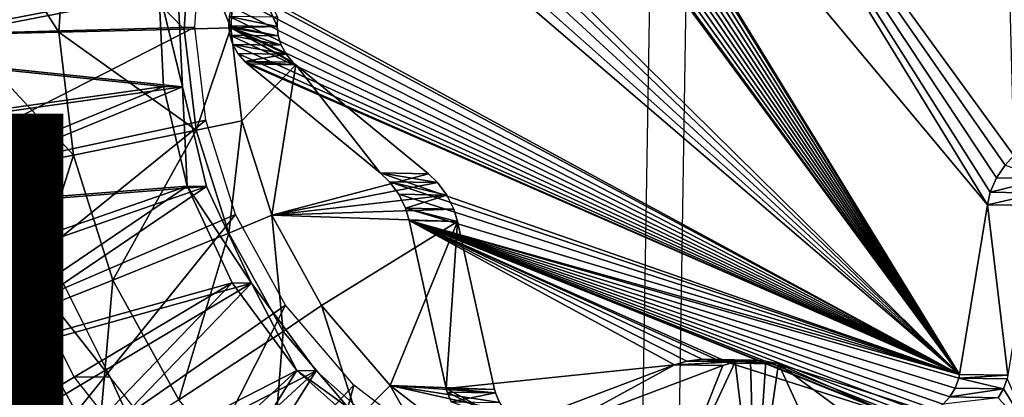
# Model space of a CAD drawing. Units: inches. Extents: x -9.8 to 10.4, y -10.8 to 10.8.
# Drawn here: x 4.4 to 4.6, y 3.4 to 3.5 of the extents above; entities that cross this region are included whole.
import ezdxf

# ---------------------------------------------------------------- set-up
doc = ezdxf.new("R2010")
doc.units = ezdxf.units.IN
doc.header["$MEASUREMENT"] = 0
for name, color, linetype in [('SEAT-FINISH', 7, 'Continuous'), ('SEAT-PAD', 5, 'Continuous'), ('SEAT-SUPPORT', 5, 'Continuous'), ('SEAT-WOOD', 5, 'Continuous')]:
    doc.layers.add(name, color=color, linetype=linetype)
doc.styles.get("Standard").update_dxf_attribs({"font": 'arial.ttf'})

msp = doc.modelspace()

# ---------------------------------------------------------------- linework, layer by layer
at = {"layer": 'SEAT-PAD'}
for points in [[(1.34559, 3.18254, 17.56532), (-3.3279, 6.0393, 17.64824), (5.052, 5.90549, 18.17909)], [(5.052, 5.90549, 18.17909), (5.41621, 3.48123, 17.82592), (1.34559, 3.18254, 17.56532)], [(7.74742, 4.21964, 18.55484), (0.7282, 2.09167, 17.97696), (7.43846, 2.29904, 18.33407)], [(0.7282, 2.09167, 17.97696), (7.74742, 4.21964, 18.55484), (0.88864, 4.08389, 18.15976)], [(6.5911, -0.04776, 17.7107), (1.34559, 3.18254, 17.56532), (5.41621, 3.48123, 17.82592)]]:
    msp.add_3dface(points, dxfattribs=at)
at = {"layer": 'SEAT-SUPPORT'}
for points in [[(4.54641, 3.12968, 16.54308), (4.55904, 3.91698, 16.54308), (-2.55004, 4.03042, 16.0423), (-2.56268, 3.24312, 16.0423)], [(4.56739, 3.91685, 16.42526), (4.55475, 3.12955, 16.42526), (-2.55433, 3.24299, 15.92449), (-2.5417, 4.03029, 15.92449)], [(4.51079, 3.61627, 16.39792), (4.51079, 3.61627, 16.39792), (4.62428, 3.43979, 16.40616), (4.50859, 3.61566, 16.39776)], [(4.51316, 3.61644, 16.39808), (4.51316, 3.61644, 16.39808), (4.62428, 3.43979, 16.40616), (4.51079, 3.61627, 16.39792)], [(4.51557, 3.61613, 16.39825), (4.51557, 3.61613, 16.39825), (4.62428, 3.43979, 16.40616), (4.51316, 3.61644, 16.39808)], [(4.51638, 3.6159, 16.39831), (4.51638, 3.6159, 16.39831), (4.62428, 3.43979, 16.40616), (4.51557, 3.61613, 16.39825)], [(4.55412, 3.60394, 16.401), (4.55412, 3.60394, 16.401), (4.6307, 3.47895, 16.40656), (4.51638, 3.6159, 16.39831)], [(4.6307, 3.47895, 16.40656), (4.6307, 3.47895, 16.40656), (4.62428, 3.43979, 16.40616), (4.51638, 3.6159, 16.39831)], [(4.50666, 3.6147, 16.39762), (4.50666, 3.6147, 16.39762), (4.62428, 3.43979, 16.40616), (4.50494, 3.61341, 16.3975)], [(4.50859, 3.61566, 16.39776), (4.50859, 3.61566, 16.39776), (4.62428, 3.43979, 16.40616), (4.50666, 3.6147, 16.39762)], [(4.5034, 3.61172, 16.3974), (4.5034, 3.61172, 16.3974), (4.62428, 3.43979, 16.40616), (4.50217, 3.60968, 16.39731)], [(4.50494, 3.61341, 16.3975), (4.50494, 3.61341, 16.3975), (4.62428, 3.43979, 16.40616), (4.5034, 3.61172, 16.3974)], [(4.50217, 3.60968, 16.39731), (4.50217, 3.60968, 16.39731), (4.62428, 3.43979, 16.40616), (4.50137, 3.60738, 16.39726)], [(4.50137, 3.60738, 16.39726), (4.50137, 3.60738, 16.39726), (4.62428, 3.43979, 16.40616), (4.5012, 3.60655, 16.39725)], [(4.5012, 3.60655, 16.39725), (4.5012, 3.60655, 16.39725), (4.62428, 3.43979, 16.40616), (4.49478, 3.5674, 16.39684)], [(4.63493, 3.56006, 16.40677), (4.63493, 3.56006, 16.40677), (4.63682, 3.49028, 16.40698), (4.55412, 3.60394, 16.401)], [(4.63682, 3.49028, 16.40698), (4.63682, 3.49028, 16.40698), (4.6348, 3.48812, 16.40685), (4.55412, 3.60394, 16.401)], [(4.6348, 3.48812, 16.40685), (4.6348, 3.48812, 16.40685), (4.63281, 3.48513, 16.40671), (4.55412, 3.60394, 16.401)], [(4.63281, 3.48513, 16.40671), (4.63281, 3.48513, 16.40671), (4.63139, 3.48182, 16.40661), (4.55412, 3.60394, 16.401)], [(4.63139, 3.48182, 16.40661), (4.63139, 3.48182, 16.40661), (4.6307, 3.47895, 16.40656), (4.55412, 3.60394, 16.401)], [(4.49478, 3.5674, 16.39684), (4.49478, 3.5674, 16.39684), (4.62428, 3.43979, 16.40616), (4.49408, 3.56452, 16.39679)], [(4.49408, 3.56452, 16.39679), (4.49408, 3.56452, 16.39679), (4.62428, 3.43979, 16.40616), (4.49267, 3.56121, 16.39669)], [(4.49267, 3.56121, 16.39669), (4.49267, 3.56121, 16.39669), (4.62428, 3.43979, 16.40616), (4.49068, 3.55822, 16.39656)], [(4.49068, 3.55822, 16.39656), (4.49068, 3.55822, 16.39656), (4.62428, 3.43979, 16.40616), (4.48866, 3.55606, 16.39642)], [(4.48866, 3.55606, 16.39642), (4.48866, 3.55606, 16.39642), (4.62428, 3.43979, 16.40616), (4.45945, 3.52928, 16.39438)], [(4.37154, 3.55366, 16.34865), (4.37154, 3.55366, 16.34865), (4.36924, 3.51776, 16.34853), (4.44913, 3.54144, 16.35416)], [(4.41638, 3.51876, 16.25575), (4.41638, 3.51876, 16.25575), (4.39394, 3.51821, 16.27788), (4.39601, 3.55053, 16.27799)], [(4.41821, 3.54727, 16.25585), (4.41821, 3.54727, 16.25585), (4.41638, 3.51876, 16.25575), (4.39601, 3.55053, 16.27799)], [(4.44532, 3.51949, 16.23979), (4.44532, 3.51949, 16.23979), (4.41638, 3.51876, 16.25575), (4.41821, 3.54727, 16.25585)], [(4.44683, 3.54294, 16.23987), (4.44683, 3.54294, 16.23987), (4.44532, 3.51949, 16.23979), (4.41821, 3.54727, 16.25585)], [(4.44913, 3.54144, 16.35416), (4.44913, 3.54144, 16.35416), (4.36924, 3.51776, 16.34853), (4.44775, 3.51991, 16.35409)], [(4.45609, 3.51977, 16.23628), (4.45609, 3.51977, 16.23628), (4.44532, 3.51949, 16.23979), (4.44683, 3.54294, 16.23987)], [(4.45748, 3.54131, 16.23635), (4.45748, 3.54131, 16.23635), (4.45609, 3.51977, 16.23628), (4.44683, 3.54294, 16.23987)], [(4.45609, 3.51977, 16.23628), (4.45609, 3.51977, 16.23628), (4.45748, 3.54131, 16.23635), (4.46675, 3.52006, 16.23703)], [(4.46675, 3.52006, 16.23703), (4.46675, 3.52006, 16.23703), (4.45748, 3.54131, 16.23635), (4.46689, 3.52222, 16.23704)], [(4.36492, 3.51405, 16.41138), (4.36492, 3.51405, 16.41138), (4.43944, 3.5285, 16.41664), (4.3649, 3.53175, 16.41136)], [(4.36937, 3.51397, 16.34855), (4.36937, 3.51397, 16.34855), (4.36935, 3.53168, 16.34852), (4.44389, 3.52843, 16.35381)], [(4.44051, 3.50623, 16.41674), (4.44051, 3.50623, 16.41674), (4.43944, 3.5285, 16.41664), (4.36492, 3.51405, 16.41138)], [(4.44496, 3.50615, 16.35391), (4.44496, 3.50615, 16.35391), (4.36937, 3.51397, 16.34855), (4.44389, 3.52843, 16.35381)], [(4.44389, 3.52843, 16.35381), (4.44389, 3.52843, 16.35381), (4.43944, 3.5285, 16.41664), (4.44496, 3.50615, 16.35391)], [(4.43944, 3.5285, 16.41664), (4.43944, 3.5285, 16.41664), (4.44051, 3.50623, 16.41674), (4.44496, 3.50615, 16.35391)], [(4.45885, 3.52869, 16.39434), (4.45885, 3.52869, 16.39434), (4.62428, 3.43979, 16.40616), (4.45737, 3.52676, 16.39423)], [(4.45945, 3.52928, 16.39438), (4.45945, 3.52928, 16.39438), (4.62428, 3.43979, 16.40616), (4.45885, 3.52869, 16.39434)], [(4.45737, 3.52676, 16.39423), (4.45737, 3.52676, 16.39423), (4.62428, 3.43979, 16.40616), (4.45634, 3.52461, 16.39416)], [(4.45634, 3.52461, 16.39416), (4.45634, 3.52461, 16.39416), (4.62428, 3.43979, 16.40616), (4.45576, 3.5224, 16.39412)], [(4.45576, 3.5224, 16.39412), (4.45576, 3.5224, 16.39412), (4.62428, 3.43979, 16.40616), (4.45563, 3.52024, 16.39412)], [(4.45563, 3.52024, 16.39412), (4.45563, 3.52024, 16.39412), (4.46675, 3.52006, 16.23703), (4.45576, 3.5224, 16.39412)], [(4.46689, 3.52222, 16.23704), (4.46689, 3.52222, 16.23704), (4.45576, 3.5224, 16.39412), (4.46675, 3.52006, 16.23703)], [(4.36924, 3.51776, 16.34853), (4.36924, 3.51776, 16.34853), (4.37348, 3.48204, 16.34887), (4.44775, 3.51991, 16.35409)], [(4.44775, 3.51991, 16.35409), (4.44775, 3.51991, 16.35409), (4.37348, 3.48204, 16.34887), (4.4503, 3.49848, 16.35429)], [(4.39394, 3.51821, 16.27788), (4.39394, 3.51821, 16.27788), (4.41638, 3.51876, 16.25575), (4.41976, 3.49039, 16.25603)], [(4.39776, 3.48606, 16.27819), (4.39776, 3.48606, 16.27819), (4.39394, 3.51821, 16.27788), (4.41976, 3.49039, 16.25603)], [(4.41638, 3.51876, 16.25575), (4.41638, 3.51876, 16.25575), (4.44532, 3.51949, 16.23979), (4.4481, 3.49616, 16.24001)], [(4.41976, 3.49039, 16.25603), (4.41976, 3.49039, 16.25603), (4.41638, 3.51876, 16.25575), (4.4481, 3.49616, 16.24001)], [(4.44532, 3.51949, 16.23979), (4.44532, 3.51949, 16.23979), (4.45609, 3.51977, 16.23628), (4.4481, 3.49616, 16.24001)], [(4.45609, 3.51977, 16.23628), (4.45609, 3.51977, 16.23628), (4.45864, 3.49834, 16.23648), (4.4481, 3.49616, 16.24001)], [(4.45563, 3.52024, 16.39412), (4.45563, 3.52024, 16.39412), (4.62428, 3.43979, 16.40616), (4.45588, 3.5181, 16.39414)], [(4.46675, 3.52006, 16.23703), (4.46675, 3.52006, 16.23703), (4.45563, 3.52024, 16.39412), (4.46701, 3.51792, 16.23705)], [(4.45588, 3.5181, 16.39414), (4.45588, 3.5181, 16.39414), (4.46701, 3.51792, 16.23705), (4.45563, 3.52024, 16.39412)], [(4.45588, 3.5181, 16.39414), (4.45588, 3.5181, 16.39414), (4.62428, 3.43979, 16.40616), (4.45657, 3.51592, 16.39419)], [(4.45657, 3.51592, 16.39419), (4.45657, 3.51592, 16.39419), (4.4677, 3.51574, 16.2371), (4.45588, 3.5181, 16.39414)], [(4.4677, 3.51574, 16.2371), (4.4677, 3.51574, 16.2371), (4.46701, 3.51792, 16.23705), (4.45588, 3.5181, 16.39414)], [(4.46701, 3.51792, 16.23705), (4.46701, 3.51792, 16.23705), (4.45609, 3.51977, 16.23628), (4.46675, 3.52006, 16.23703)], [(4.45864, 3.49834, 16.23648), (4.45864, 3.49834, 16.23648), (4.45609, 3.51977, 16.23628), (4.47106, 3.51125, 16.23735)], [(4.47106, 3.51125, 16.23735), (4.47106, 3.51125, 16.23735), (4.45609, 3.51977, 16.23628), (4.47043, 3.51181, 16.2373)], [(4.47043, 3.51181, 16.2373), (4.47043, 3.51181, 16.2373), (4.45609, 3.51977, 16.23628), (4.46885, 3.51366, 16.23719)], [(4.46885, 3.51366, 16.23719), (4.46885, 3.51366, 16.23719), (4.45609, 3.51977, 16.23628), (4.4677, 3.51574, 16.2371)], [(4.4677, 3.51574, 16.2371), (4.4677, 3.51574, 16.2371), (4.45609, 3.51977, 16.23628), (4.46701, 3.51792, 16.23705)], [(4.45657, 3.51592, 16.39419), (4.45657, 3.51592, 16.39419), (4.62428, 3.43979, 16.40616), (4.45772, 3.51383, 16.39427)], [(4.45772, 3.51383, 16.39427), (4.45772, 3.51383, 16.39427), (4.46885, 3.51366, 16.23719), (4.45657, 3.51592, 16.39419)], [(4.46885, 3.51366, 16.23719), (4.46885, 3.51366, 16.23719), (4.4677, 3.51574, 16.2371), (4.45657, 3.51592, 16.39419)], [(4.36662, 3.49582, 16.41152), (4.36662, 3.49582, 16.41152), (4.44051, 3.50623, 16.41674), (4.36492, 3.51405, 16.41138)], [(4.37107, 3.49575, 16.34869), (4.37107, 3.49575, 16.34869), (4.36937, 3.51397, 16.34855), (4.44496, 3.50615, 16.35391)], [(4.45772, 3.51383, 16.39427), (4.45772, 3.51383, 16.39427), (4.62428, 3.43979, 16.40616), (4.4593, 3.51199, 16.39439)], [(4.4593, 3.51199, 16.39439), (4.4593, 3.51199, 16.39439), (4.46885, 3.51366, 16.23719), (4.45772, 3.51383, 16.39427)], [(4.47043, 3.51181, 16.2373), (4.47043, 3.51181, 16.2373), (4.46885, 3.51366, 16.23719), (4.4593, 3.51199, 16.39439)], [(4.46554, 3.47654, 16.23699), (4.46554, 3.47654, 16.23699), (4.45864, 3.49834, 16.23648), (4.47106, 3.51125, 16.23735)], [(4.4593, 3.51199, 16.39439), (4.4593, 3.51199, 16.39439), (4.62428, 3.43979, 16.40616), (4.45994, 3.51143, 16.39443)], [(4.45994, 3.51143, 16.39443), (4.45994, 3.51143, 16.39443), (4.47106, 3.51125, 16.23735), (4.4593, 3.51199, 16.39439)], [(4.47106, 3.51125, 16.23735), (4.47106, 3.51125, 16.23735), (4.47043, 3.51181, 16.2373), (4.4593, 3.51199, 16.39439)], [(4.45994, 3.51143, 16.39443), (4.45994, 3.51143, 16.39443), (4.62428, 3.43979, 16.40616), (4.49055, 3.48628, 16.39663)], [(4.45994, 3.51143, 16.39443), (4.45994, 3.51143, 16.39443), (4.49055, 3.48628, 16.39663), (4.47106, 3.51125, 16.23735)], [(4.50168, 3.4861, 16.23954), (4.50168, 3.4861, 16.23954), (4.46554, 3.47654, 16.23699), (4.47106, 3.51125, 16.23735)], [(4.50168, 3.4861, 16.23954), (4.50168, 3.4861, 16.23954), (4.47106, 3.51125, 16.23735), (4.49055, 3.48628, 16.39663)], [(4.37012, 3.47731, 16.41179), (4.37012, 3.47731, 16.41179), (4.44051, 3.50623, 16.41674), (4.36662, 3.49582, 16.41152)], [(4.44603, 3.48325, 16.41716), (4.44603, 3.48325, 16.41716), (4.44051, 3.50623, 16.41674), (4.37012, 3.47731, 16.41179)], [(4.37457, 3.47724, 16.34896), (4.37457, 3.47724, 16.34896), (4.37107, 3.49575, 16.34869), (4.44496, 3.50615, 16.35391)], [(4.45048, 3.48317, 16.35433), (4.45048, 3.48317, 16.35433), (4.37457, 3.47724, 16.34896), (4.44496, 3.50615, 16.35391)], [(4.44051, 3.50623, 16.41674), (4.44051, 3.50623, 16.41674), (4.44603, 3.48325, 16.41716), (4.44496, 3.50615, 16.35391)], [(4.44496, 3.50615, 16.35391), (4.44496, 3.50615, 16.35391), (4.44603, 3.48325, 16.41716), (4.45048, 3.48317, 16.35433)], [(4.37348, 3.48204, 16.34887), (4.37348, 3.48204, 16.34887), (4.38498, 3.4457, 16.34973), (4.4503, 3.49848, 16.35429)], [(4.4503, 3.49848, 16.35429), (4.4503, 3.49848, 16.35429), (4.38498, 3.4457, 16.34973), (4.4572, 3.47667, 16.35481)], [(4.4481, 3.49616, 16.24001), (4.4481, 3.49616, 16.24001), (4.45864, 3.49834, 16.23648), (4.45561, 3.47242, 16.24057)], [(4.45864, 3.49834, 16.23648), (4.45864, 3.49834, 16.23648), (4.46554, 3.47654, 16.23699), (4.45561, 3.47242, 16.24057)], [(4.40617, 3.49703, 16.41432), (4.40617, 3.49703, 16.41432), (4.40576, 3.46772, 16.53273), (4.4141, 3.46758, 16.41492)], [(4.41976, 3.49039, 16.25603), (4.41976, 3.49039, 16.25603), (4.4481, 3.49616, 16.24001), (4.42889, 3.46152, 16.25671)], [(4.45561, 3.47242, 16.24057), (4.45561, 3.47242, 16.24057), (4.42889, 3.46152, 16.25671), (4.4481, 3.49616, 16.24001)], [(4.39776, 3.48606, 16.27819), (4.39776, 3.48606, 16.27819), (4.41976, 3.49039, 16.25603), (4.40811, 3.45335, 16.27896)], [(4.42889, 3.46152, 16.25671), (4.42889, 3.46152, 16.25671), (4.40811, 3.45335, 16.27896), (4.41976, 3.49039, 16.25603)], [(4.49055, 3.48628, 16.39663), (4.49055, 3.48628, 16.39663), (4.62428, 3.43979, 16.40616), (4.49269, 3.48424, 16.39678)], [(4.50168, 3.4861, 16.23954), (4.50168, 3.4861, 16.23954), (4.49055, 3.48628, 16.39663), (4.50381, 3.48406, 16.2397)], [(4.49055, 3.48628, 16.39663), (4.49055, 3.48628, 16.39663), (4.49269, 3.48424, 16.39678), (4.50381, 3.48406, 16.2397)], [(4.63281, 3.48513, 16.40671), (4.63281, 3.48513, 16.40671), (4.6348, 3.48812, 16.40685), (4.64394, 3.48495, 16.24962)], [(4.40811, 3.45335, 16.27896), (4.40811, 3.45335, 16.27896), (4.39951, 3.45012, 16.2929), (4.39776, 3.48606, 16.27819)], [(4.50381, 3.48406, 16.2397), (4.50381, 3.48406, 16.2397), (4.46554, 3.47654, 16.23699), (4.50168, 3.4861, 16.23954)], [(4.50596, 3.48118, 16.23985), (4.50596, 3.48118, 16.23985), (4.46554, 3.47654, 16.23699), (4.50381, 3.48406, 16.2397)], [(4.49269, 3.48424, 16.39678), (4.49269, 3.48424, 16.39678), (4.62428, 3.43979, 16.40616), (4.49484, 3.48136, 16.39694)], [(4.50381, 3.48406, 16.2397), (4.50381, 3.48406, 16.2397), (4.49269, 3.48424, 16.39678), (4.50596, 3.48118, 16.23985)], [(4.49484, 3.48136, 16.39694), (4.49484, 3.48136, 16.39694), (4.50596, 3.48118, 16.23985), (4.49269, 3.48424, 16.39678)], [(4.63281, 3.48513, 16.40671), (4.63281, 3.48513, 16.40671), (4.64394, 3.48495, 16.24962), (4.63139, 3.48182, 16.40661)], [(4.64252, 3.48164, 16.24952), (4.64252, 3.48164, 16.24952), (4.63139, 3.48182, 16.40661), (4.64394, 3.48495, 16.24962)], [(4.37553, 3.45876, 16.41219), (4.37553, 3.45876, 16.41219), (4.44603, 3.48325, 16.41716), (4.37012, 3.47731, 16.41179)], [(4.37998, 3.45869, 16.34936), (4.37998, 3.45869, 16.34936), (4.37457, 3.47724, 16.34896), (4.45048, 3.48317, 16.35433)], [(4.38289, 3.44047, 16.41274), (4.38289, 3.44047, 16.41274), (4.44603, 3.48325, 16.41716), (4.37553, 3.45876, 16.41219)], [(4.38734, 3.4404, 16.3499), (4.38734, 3.4404, 16.3499), (4.37998, 3.45869, 16.34936), (4.45048, 3.48317, 16.35433)], [(4.45637, 3.46091, 16.41792), (4.45637, 3.46091, 16.41792), (4.44603, 3.48325, 16.41716), (4.38289, 3.44047, 16.41274)], [(4.46082, 3.46084, 16.35508), (4.46082, 3.46084, 16.35508), (4.38734, 3.4404, 16.3499), (4.45048, 3.48317, 16.35433)], [(4.45048, 3.48317, 16.35433), (4.45048, 3.48317, 16.35433), (4.44603, 3.48325, 16.41716), (4.46082, 3.46084, 16.35508)], [(4.44603, 3.48325, 16.41716), (4.44603, 3.48325, 16.41716), (4.45637, 3.46091, 16.41792), (4.46082, 3.46084, 16.35508)], [(4.6307, 3.47895, 16.40656), (4.6307, 3.47895, 16.40656), (4.63139, 3.48182, 16.40661), (4.64252, 3.48164, 16.24952)], [(4.50755, 3.47795, 16.23997), (4.50755, 3.47795, 16.23997), (4.46554, 3.47654, 16.23699), (4.50596, 3.48118, 16.23985)], [(4.49484, 3.48136, 16.39694), (4.49484, 3.48136, 16.39694), (4.62428, 3.43979, 16.40616), (4.49643, 3.47813, 16.39706)], [(4.49484, 3.48136, 16.39694), (4.49484, 3.48136, 16.39694), (4.49643, 3.47813, 16.39706), (4.50596, 3.48118, 16.23985)], [(4.50755, 3.47795, 16.23997), (4.50755, 3.47795, 16.23997), (4.50596, 3.48118, 16.23985), (4.49643, 3.47813, 16.39706)], [(4.64183, 3.47877, 16.24948), (4.64183, 3.47877, 16.24948), (4.6307, 3.47895, 16.40656), (4.64252, 3.48164, 16.24952)], [(4.5084, 3.47512, 16.24003), (4.5084, 3.47512, 16.24003), (4.46554, 3.47654, 16.23699), (4.50755, 3.47795, 16.23997)], [(4.49643, 3.47813, 16.39706), (4.49643, 3.47813, 16.39706), (4.62428, 3.43979, 16.40616), (4.49728, 3.4753, 16.39712)], [(4.49728, 3.4753, 16.39712), (4.49728, 3.4753, 16.39712), (4.5084, 3.47512, 16.24003), (4.49643, 3.47813, 16.39706)], [(4.5084, 3.47512, 16.24003), (4.5084, 3.47512, 16.24003), (4.50755, 3.47795, 16.23997), (4.49643, 3.47813, 16.39706)], [(4.62428, 3.43979, 16.40616), (4.62428, 3.43979, 16.40616), (4.6307, 3.47895, 16.40656), (4.6354, 3.43961, 16.24907)], [(4.64183, 3.47877, 16.24948), (4.64183, 3.47877, 16.24948), (4.6354, 3.43961, 16.24907), (4.6307, 3.47895, 16.40656)], [(4.38498, 3.4457, 16.34973), (4.38498, 3.4457, 16.34973), (4.40415, 3.41096, 16.35113), (4.4572, 3.47667, 16.35481)], [(4.4572, 3.47667, 16.35481), (4.4572, 3.47667, 16.35481), (4.40415, 3.41096, 16.35113), (4.4687, 3.45582, 16.35565)], [(4.45561, 3.47242, 16.24057), (4.45561, 3.47242, 16.24057), (4.46554, 3.47654, 16.23699), (4.46814, 3.44971, 16.24149)], [(4.47704, 3.45569, 16.23783), (4.47704, 3.45569, 16.23783), (4.46554, 3.47654, 16.23699), (4.5084, 3.47512, 16.24003)], [(4.46554, 3.47654, 16.23699), (4.46554, 3.47654, 16.23699), (4.47704, 3.45569, 16.23783), (4.46814, 3.44971, 16.24149)], [(4.49285, 3.43723, 16.23897), (4.49285, 3.43723, 16.23897), (4.47704, 3.45569, 16.23783), (4.5084, 3.47512, 16.24003)], [(4.51694, 3.43637, 16.24068), (4.51694, 3.43637, 16.24068), (4.49285, 3.43723, 16.23897), (4.5084, 3.47512, 16.24003)], [(4.62428, 3.43979, 16.40616), (4.62428, 3.43979, 16.40616), (4.62411, 3.43896, 16.40614), (4.49728, 3.4753, 16.39712)], [(4.62411, 3.43896, 16.40614), (4.62411, 3.43896, 16.40614), (4.62331, 3.43666, 16.40609), (4.49728, 3.4753, 16.39712)], [(4.62331, 3.43666, 16.40609), (4.62331, 3.43666, 16.40609), (4.62208, 3.43462, 16.406), (4.49728, 3.4753, 16.39712)], [(4.62208, 3.43462, 16.406), (4.62208, 3.43462, 16.406), (4.62054, 3.43293, 16.4059), (4.49728, 3.4753, 16.39712)], [(4.62054, 3.43293, 16.4059), (4.62054, 3.43293, 16.4059), (4.61882, 3.43164, 16.40578), (4.49728, 3.4753, 16.39712)], [(4.61882, 3.43164, 16.40578), (4.61882, 3.43164, 16.40578), (4.61689, 3.43068, 16.40564), (4.49728, 3.4753, 16.39712)], [(4.61689, 3.43068, 16.40564), (4.61689, 3.43068, 16.40564), (4.61469, 3.43007, 16.40549), (4.49728, 3.4753, 16.39712)], [(4.61469, 3.43007, 16.40549), (4.61469, 3.43007, 16.40549), (4.61232, 3.4299, 16.40532), (4.49728, 3.4753, 16.39712)], [(4.61232, 3.4299, 16.40532), (4.61232, 3.4299, 16.40532), (4.60991, 3.43022, 16.40515), (4.49728, 3.4753, 16.39712)], [(4.60991, 3.43022, 16.40515), (4.60991, 3.43022, 16.40515), (4.6091, 3.43044, 16.40509), (4.49728, 3.4753, 16.39712)], [(4.6091, 3.43044, 16.40509), (4.6091, 3.43044, 16.40509), (4.57136, 3.44241, 16.4024), (4.49728, 3.4753, 16.39712)], [(4.57136, 3.44241, 16.4024), (4.57136, 3.44241, 16.4024), (4.56849, 3.44308, 16.4022), (4.49728, 3.4753, 16.39712)], [(4.56849, 3.44308, 16.4022), (4.56849, 3.44308, 16.4022), (4.56491, 3.44331, 16.40195), (4.49728, 3.4753, 16.39712)], [(4.56491, 3.44331, 16.40195), (4.56491, 3.44331, 16.40195), (4.56134, 3.44289, 16.40169), (4.49728, 3.4753, 16.39712)], [(4.56134, 3.44289, 16.40169), (4.56134, 3.44289, 16.40169), (4.55851, 3.44205, 16.40149), (4.49728, 3.4753, 16.39712)], [(4.49728, 3.4753, 16.39712), (4.49728, 3.4753, 16.39712), (4.55851, 3.44205, 16.40149), (4.50581, 3.43655, 16.39777)], [(4.49728, 3.4753, 16.39712), (4.49728, 3.4753, 16.39712), (4.50581, 3.43655, 16.39777), (4.5084, 3.47512, 16.24003)], [(4.51694, 3.43637, 16.24068), (4.51694, 3.43637, 16.24068), (4.5084, 3.47512, 16.24003), (4.50581, 3.43655, 16.39777)], [(4.42889, 3.46152, 16.25671), (4.42889, 3.46152, 16.25671), (4.45561, 3.47242, 16.24057), (4.44412, 3.43392, 16.25781)], [(4.46814, 3.44971, 16.24149), (4.46814, 3.44971, 16.24149), (4.44412, 3.43392, 16.25781), (4.45561, 3.47242, 16.24057)], [(4.4141, 3.46758, 16.41492), (4.4141, 3.46758, 16.41492), (4.40576, 3.46772, 16.53273), (4.42823, 3.43914, 16.41595)], [(4.40576, 3.46772, 16.53273), (4.40576, 3.46772, 16.53273), (4.41988, 3.43928, 16.53376), (4.42823, 3.43914, 16.41595)], [(4.40811, 3.45335, 16.27896), (4.40811, 3.45335, 16.27896), (4.42889, 3.46152, 16.25671), (4.42537, 3.42208, 16.28022)], [(4.44412, 3.43392, 16.25781), (4.44412, 3.43392, 16.25781), (4.42537, 3.42208, 16.28022), (4.42889, 3.46152, 16.25671)], [(4.3922, 3.42274, 16.41342), (4.3922, 3.42274, 16.41342), (4.45637, 3.46091, 16.41792), (4.38289, 3.44047, 16.41274)], [(4.39665, 3.42267, 16.35058), (4.39665, 3.42267, 16.35058), (4.38734, 3.4404, 16.3499), (4.46082, 3.46084, 16.35508)], [(4.40338, 3.40588, 16.41423), (4.40338, 3.40588, 16.41423), (4.45637, 3.46091, 16.41792), (4.3922, 3.42274, 16.41342)], [(4.40784, 3.40581, 16.35139), (4.40784, 3.40581, 16.35139), (4.39665, 3.42267, 16.35058), (4.46082, 3.46084, 16.35508)], [(4.47132, 3.44073, 16.419), (4.47132, 3.44073, 16.419), (4.45637, 3.46091, 16.41792), (4.40338, 3.40588, 16.41423)], [(4.47577, 3.44066, 16.35617), (4.47577, 3.44066, 16.35617), (4.40784, 3.40581, 16.35139), (4.46082, 3.46084, 16.35508)], [(4.45637, 3.46091, 16.41792), (4.45637, 3.46091, 16.41792), (4.47132, 3.44073, 16.419), (4.46082, 3.46084, 16.35508)], [(4.46082, 3.46084, 16.35508), (4.46082, 3.46084, 16.35508), (4.47132, 3.44073, 16.419), (4.47577, 3.44066, 16.35617)], [(4.40415, 3.41096, 16.35113), (4.40415, 3.41096, 16.35113), (4.4305, 3.38019, 16.35303), (4.4687, 3.45582, 16.35565)], [(4.4687, 3.45582, 16.35565), (4.4687, 3.45582, 16.35565), (4.4305, 3.38019, 16.35303), (4.48451, 3.43736, 16.35679)], [(4.46814, 3.44971, 16.24149), (4.46814, 3.44971, 16.24149), (4.47704, 3.45569, 16.23783), (4.48535, 3.42961, 16.24273)], [(4.47704, 3.45569, 16.23783), (4.47704, 3.45569, 16.23783), (4.49285, 3.43723, 16.23897), (4.48535, 3.42961, 16.24273)], [(4.39951, 3.45012, 16.2929), (4.39951, 3.45012, 16.2929), (4.40811, 3.45335, 16.27896), (4.41757, 3.41739, 16.29421)], [(4.42537, 3.42208, 16.28022), (4.42537, 3.42208, 16.28022), (4.41757, 3.41739, 16.29421), (4.40811, 3.45335, 16.27896)], [(4.39261, 3.44767, 16.30851), (4.39261, 3.44767, 16.30851), (4.39951, 3.45012, 16.2929), (4.41128, 3.41382, 16.30987)], [(4.41757, 3.41739, 16.29421), (4.41757, 3.41739, 16.29421), (4.41128, 3.41382, 16.30987), (4.39951, 3.45012, 16.2929)], [(4.41128, 3.41382, 16.30987), (4.41128, 3.41382, 16.30987), (4.40683, 3.41159, 16.32678), (4.39261, 3.44767, 16.30851)], [(4.44412, 3.43392, 16.25781), (4.44412, 3.43392, 16.25781), (4.46814, 3.44971, 16.24149), (4.46505, 3.40948, 16.25932)], [(4.48535, 3.42961, 16.24273), (4.48535, 3.42961, 16.24273), (4.46505, 3.40948, 16.25932), (4.46814, 3.44971, 16.24149)], [(4.56491, 3.44331, 16.40195), (4.56491, 3.44331, 16.40195), (4.57603, 3.44313, 16.24486), (4.56134, 3.44289, 16.40169)], [(4.57247, 3.44271, 16.24461), (4.57247, 3.44271, 16.24461), (4.56134, 3.44289, 16.40169), (4.57603, 3.44313, 16.24486)], [(4.56849, 3.44308, 16.4022), (4.56849, 3.44308, 16.4022), (4.57961, 3.4429, 16.24511), (4.56491, 3.44331, 16.40195)], [(4.57603, 3.44313, 16.24486), (4.57603, 3.44313, 16.24486), (4.56491, 3.44331, 16.40195), (4.57961, 3.4429, 16.24511)], [(4.57136, 3.44241, 16.4024), (4.57136, 3.44241, 16.4024), (4.58249, 3.44223, 16.24532), (4.56849, 3.44308, 16.4022)], [(4.58249, 3.44223, 16.24532), (4.58249, 3.44223, 16.24532), (4.57961, 3.4429, 16.24511), (4.56849, 3.44308, 16.4022)], [(4.57603, 3.44313, 16.24486), (4.57603, 3.44313, 16.24486), (4.57707, 3.40493, 16.24497), (4.57247, 3.44271, 16.24461)], [(4.57961, 3.4429, 16.24511), (4.57961, 3.4429, 16.24511), (4.57707, 3.40493, 16.24497), (4.57603, 3.44313, 16.24486)], [(4.55851, 3.44205, 16.40149), (4.55851, 3.44205, 16.40149), (4.52147, 3.42805, 16.39889), (4.50581, 3.43655, 16.39777)], [(4.52147, 3.42805, 16.39889), (4.52147, 3.42805, 16.39889), (4.55851, 3.44205, 16.40149), (4.5326, 3.42787, 16.2418)], [(4.56964, 3.44188, 16.24441), (4.56964, 3.44188, 16.24441), (4.5326, 3.42787, 16.2418), (4.55851, 3.44205, 16.40149)], [(4.56964, 3.44188, 16.24441), (4.56964, 3.44188, 16.24441), (4.55558, 3.40631, 16.24345), (4.5326, 3.42787, 16.2418)], [(4.57707, 3.40493, 16.24497), (4.57707, 3.40493, 16.24497), (4.55558, 3.40631, 16.24345), (4.57247, 3.44271, 16.24461)], [(4.57247, 3.44271, 16.24461), (4.57247, 3.44271, 16.24461), (4.55558, 3.40631, 16.24345), (4.56964, 3.44188, 16.24441)], [(4.55851, 3.44205, 16.40149), (4.55851, 3.44205, 16.40149), (4.56134, 3.44289, 16.40169), (4.57247, 3.44271, 16.24461)], [(4.56964, 3.44188, 16.24441), (4.56964, 3.44188, 16.24441), (4.55851, 3.44205, 16.40149), (4.57247, 3.44271, 16.24461)], [(4.57136, 3.44241, 16.4024), (4.57136, 3.44241, 16.4024), (4.6091, 3.43044, 16.40509), (4.58249, 3.44223, 16.24532)], [(4.58249, 3.44223, 16.24532), (4.58249, 3.44223, 16.24532), (4.57707, 3.40493, 16.24497), (4.57961, 3.4429, 16.24511)], [(4.59844, 3.40748, 16.24649), (4.59844, 3.40748, 16.24649), (4.57707, 3.40493, 16.24497), (4.58249, 3.44223, 16.24532)], [(4.62023, 3.43026, 16.248), (4.62023, 3.43026, 16.248), (4.58249, 3.44223, 16.24532), (4.6091, 3.43044, 16.40509)], [(4.62023, 3.43026, 16.248), (4.62023, 3.43026, 16.248), (4.62019, 3.4144, 16.24802), (4.58249, 3.44223, 16.24532)], [(4.62019, 3.4144, 16.24802), (4.62019, 3.4144, 16.24802), (4.59844, 3.40748, 16.24649), (4.58249, 3.44223, 16.24532)], [(4.63265, 3.42607, 16.36729), (4.63265, 3.42607, 16.36729), (4.70809, 3.38778, 16.37268), (4.65106, 3.44192, 16.36858)], [(4.41631, 3.39018, 16.41516), (4.41631, 3.39018, 16.41516), (4.47132, 3.44073, 16.419), (4.40338, 3.40588, 16.41423)], [(4.42076, 3.39011, 16.35233), (4.42076, 3.39011, 16.35233), (4.40784, 3.40581, 16.35139), (4.47577, 3.44066, 16.35617)], [(4.43079, 3.37591, 16.4162), (4.43079, 3.37591, 16.4162), (4.47132, 3.44073, 16.419), (4.41631, 3.39018, 16.41516)], [(4.41988, 3.43928, 16.53376), (4.41988, 3.43928, 16.53376), (4.43988, 3.41377, 16.53521), (4.42823, 3.43914, 16.41595)], [(4.43524, 3.37584, 16.35337), (4.43524, 3.37584, 16.35337), (4.42076, 3.39011, 16.35233), (4.47577, 3.44066, 16.35617)], [(4.42823, 3.43914, 16.41595), (4.42823, 3.43914, 16.41595), (4.43988, 3.41377, 16.53521), (4.44822, 3.41364, 16.41739)], [(4.49008, 3.42404, 16.42035), (4.49008, 3.42404, 16.42035), (4.47132, 3.44073, 16.419), (4.43079, 3.37591, 16.4162)], [(4.49453, 3.42397, 16.35751), (4.49453, 3.42397, 16.35751), (4.43524, 3.37584, 16.35337), (4.47577, 3.44066, 16.35617)], [(4.47577, 3.44066, 16.35617), (4.47577, 3.44066, 16.35617), (4.47132, 3.44073, 16.419), (4.49453, 3.42397, 16.35751)], [(4.47132, 3.44073, 16.419), (4.47132, 3.44073, 16.419), (4.49008, 3.42404, 16.42035), (4.49453, 3.42397, 16.35751)], [(4.62411, 3.43896, 16.40614), (4.62411, 3.43896, 16.40614), (4.63443, 3.43649, 16.249), (4.62331, 3.43666, 16.40609)], [(4.62428, 3.43979, 16.40616), (4.62428, 3.43979, 16.40616), (4.6354, 3.43961, 16.24907), (4.62411, 3.43896, 16.40614)], [(4.6354, 3.43961, 16.24907), (4.6354, 3.43961, 16.24907), (4.63524, 3.43878, 16.24906), (4.62411, 3.43896, 16.40614)], [(4.63524, 3.43878, 16.24906), (4.63524, 3.43878, 16.24906), (4.63443, 3.43649, 16.249), (4.62411, 3.43896, 16.40614)], [(4.63524, 3.43878, 16.24906), (4.63524, 3.43878, 16.24906), (4.64099, 3.42593, 16.24948), (4.63443, 3.43649, 16.249)], [(4.4305, 3.38019, 16.35303), (4.4305, 3.38019, 16.35303), (4.46258, 3.35549, 16.35533), (4.48451, 3.43736, 16.35679)], [(4.48451, 3.43736, 16.35679), (4.48451, 3.43736, 16.35679), (4.46258, 3.35549, 16.35533), (4.50376, 3.42254, 16.35817)], [(4.48535, 3.42961, 16.24273), (4.48535, 3.42961, 16.24273), (4.49285, 3.43723, 16.23897), (4.50631, 3.41347, 16.24423)], [(4.5121, 3.42241, 16.24035), (4.5121, 3.42241, 16.24035), (4.49285, 3.43723, 16.23897), (4.51941, 3.43133, 16.24086)], [(4.51941, 3.43133, 16.24086), (4.51941, 3.43133, 16.24086), (4.49285, 3.43723, 16.23897), (4.51808, 3.4333, 16.24076)], [(4.51808, 3.4333, 16.24076), (4.51808, 3.4333, 16.24076), (4.49285, 3.43723, 16.23897), (4.51715, 3.43555, 16.2407)], [(4.51715, 3.43555, 16.2407), (4.51715, 3.43555, 16.2407), (4.49285, 3.43723, 16.23897), (4.51694, 3.43637, 16.24068)], [(4.49285, 3.43723, 16.23897), (4.49285, 3.43723, 16.23897), (4.5121, 3.42241, 16.24035), (4.50631, 3.41347, 16.24423)], [(4.50581, 3.43655, 16.39777), (4.50581, 3.43655, 16.39777), (4.52147, 3.42805, 16.39889), (4.50602, 3.43573, 16.39778)], [(4.51694, 3.43637, 16.24068), (4.51694, 3.43637, 16.24068), (4.50581, 3.43655, 16.39777), (4.51715, 3.43555, 16.2407)], [(4.50602, 3.43573, 16.39778), (4.50602, 3.43573, 16.39778), (4.51715, 3.43555, 16.2407), (4.50581, 3.43655, 16.39777)], [(4.62331, 3.43666, 16.40609), (4.62331, 3.43666, 16.40609), (4.63443, 3.43649, 16.249), (4.62208, 3.43462, 16.406)], [(4.63443, 3.43649, 16.249), (4.63443, 3.43649, 16.249), (4.63321, 3.43444, 16.24892), (4.62208, 3.43462, 16.406)], [(4.63443, 3.43649, 16.249), (4.63443, 3.43649, 16.249), (4.64099, 3.42593, 16.24948), (4.63321, 3.43444, 16.24892)], [(4.50602, 3.43573, 16.39778), (4.50602, 3.43573, 16.39778), (4.52147, 3.42805, 16.39889), (4.50695, 3.43348, 16.39785)], [(4.50695, 3.43348, 16.39785), (4.50695, 3.43348, 16.39785), (4.51715, 3.43555, 16.2407), (4.50602, 3.43573, 16.39778)], [(4.51808, 3.4333, 16.24076), (4.51808, 3.4333, 16.24076), (4.51715, 3.43555, 16.2407), (4.50695, 3.43348, 16.39785)], [(4.62208, 3.43462, 16.406), (4.62208, 3.43462, 16.406), (4.63321, 3.43444, 16.24892), (4.62054, 3.43293, 16.4059)]]:
    msp.add_3dface(points, dxfattribs=at)
at = {"layer": 'SEAT-WOOD'}
for points in [[(1.66796, 1.89362, 17.03381), (6.49581, 3.78816, 17.44699), (1.94657, 3.94629, 17.20441)], [(6.49581, 3.78816, 17.44699), (1.66796, 1.89362, 17.03381), (6.20698, 1.7357, 17.26632)]]:
    msp.add_3dface(points, dxfattribs=at)
for points, invisible_edges in [([(4.53695, 3.8397, 16.56487), (4.21694, 3.48332, 16.54518), (4.2953, 3.77022, 16.55137)], 1), ([(4.53695, 3.8397, 16.56487), (4.36598, 3.30029, 16.55197), (4.21694, 3.48332, 16.54518)], 13), ([(4.53695, 3.8397, 16.56487), (4.5796, 3.27921, 16.56332), (4.36598, 3.30029, 16.55197)], 13), ([(4.53695, 3.8397, 16.56487), (4.77479, 3.62367, 16.5762), (4.73018, 3.38533, 16.57215)], 12), ([(4.53695, 3.8397, 16.56487), (4.73018, 3.38533, 16.57215), (4.5796, 3.27921, 16.56332)], 13)]:
    msp.add_3dface(points, dxfattribs=dict(at, invisible_edges=invisible_edges))

# ---------------------------------------------------------------- texts
at = {"layer": 'SEAT-FINISH'}
msp.add_attdef('FINISH', (-4, 1.5), '', height=2, dxfattribs=at)

doc.saveas('drawing.dxf')
